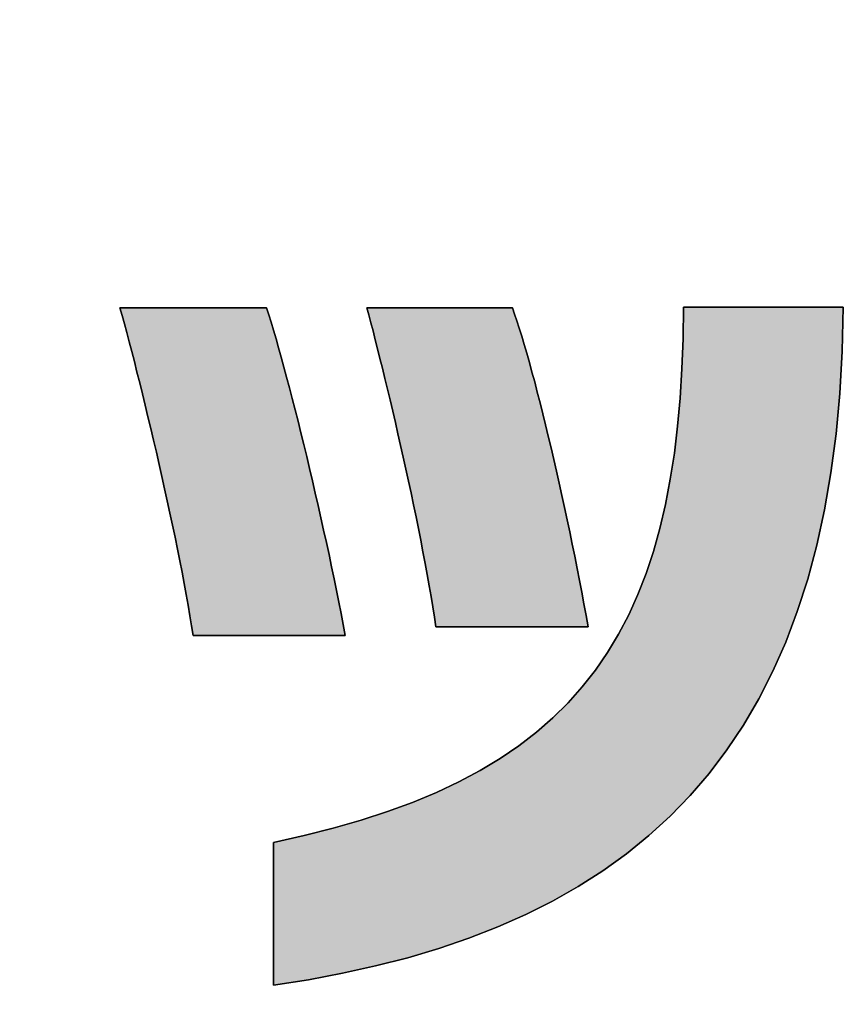
# Model space of a CAD drawing. Extents: x 68 to 1223, y -56 to 1732.
# Drawn here: x 638 to 655, y 2 to 22 of the extents above; entities that cross this region are included whole.
import ezdxf

# ---------------------------------------------------------------- set-up
doc = ezdxf.new("R2010")
doc.units = 0
doc.header["$LTSCALE"] = 0.75
doc.layers.get('0').update_dxf_attribs({"linetype": 'CONTINUOUS'})
for name, color, linetype in [('1', 7, 'CONTINUOUS'), ('2', 7, 'CONTINUOUS'), ('9', 100, 'CONTINUOUS')]:
    doc.layers.add(name, color=color, linetype=linetype)
doc.styles.get("Standard").update_dxf_attribs({"font": 'txt', "bigfont": 'bigfont'})
doc.styles.add('ＭＳ_ゴシック', font='txt')
doc.dimstyles.get("Standard").update_dxf_attribs({"dimtxt": 0.18, "dimasz": 0.18, "dimexe": 0.18, "dimexo": 0.0625, "dimgap": 0.09, "dimtad": 0, "dimtih": 1, "dimtoh": 1, "dimdec": 4, "dimzin": 0, "dimtxsty": 'STANDARD', "dimcen": 0.09, "dimazin": 3, "dimtfac": 1, "dimtdec": 4, "dimtofl": 0, "dimtmove": 0, "dimatfit": 3, "dimtolj": 1, "dimtzin": 0})

# ---------------------------------------------------------------- blocks, each defined once
blk = doc.blocks.new('*G16')
at = {"layer": '2', "color": 7, "linetype": 'CONTINUOUS'}
for points in [[(641.28, 9.62), (641.25, 9.817), (641.216, 10.022), (641.18, 10.234), (641.141, 10.453), (641.1, 10.677), (641.056, 10.907), (641.01, 11.142), (640.962, 11.38), (640.912, 11.622), (640.861, 11.867), (640.809, 12.113), (640.755, 12.361), (640.7, 12.609), (640.645, 12.858), (640.589, 13.106), (640.532, 13.352), (640.475, 13.597), (640.418, 13.839), (640.361, 14.077), (640.304, 14.312), (640.247, 14.542), (640.192, 14.767), (640.137, 14.986), (640.083, 15.198), (640.03, 15.403), (639.979, 15.6), (639.929, 15.789), (639.881, 15.968), (639.834, 16.137), (639.79, 16.296), (639.8, 16.296), (639.828, 16.296), (639.874, 16.296), (639.935, 16.296), (640.011, 16.296), (640.101, 16.296), (640.202, 16.296), (640.314, 16.296), (640.435, 16.296), (640.564, 16.296), (640.7, 16.296), (640.841, 16.296), (640.986, 16.296), (641.134, 16.296), (641.283, 16.296), (641.432, 16.296), (641.58, 16.296), (641.725, 16.296), (641.866, 16.296), (642.001, 16.296), (642.131, 16.296), (642.252, 16.296), (642.364, 16.296), (642.465, 16.296), (642.554, 16.296), (642.63, 16.296), (642.692, 16.296), (642.737, 16.296), (642.766, 16.296), (642.775, 16.296), (642.821, 16.154), (642.869, 16.001), (642.919, 15.837), (642.97, 15.664), (643.022, 15.481), (643.076, 15.289), (643.131, 15.088), (643.187, 14.88), (643.244, 14.666), (643.302, 14.445), (643.36, 14.218), (643.419, 13.985), (643.477, 13.749), (643.536, 13.508), (643.595, 13.264), (643.654, 13.018), (643.713, 12.769), (643.771, 12.519), (643.828, 12.268), (643.885, 12.016), (643.941, 11.765), (643.996, 11.515), (644.05, 11.266), (644.102, 11.02), (644.153, 10.776), (644.202, 10.536), (644.25, 10.299), (644.296, 10.068), (644.339, 9.841), (644.381, 9.62), (644.371, 9.62), (644.342, 9.62), (644.294, 9.62), (644.23, 9.62), (644.151, 9.62), (644.059, 9.62), (643.953, 9.62), (643.837, 9.62), (643.711, 9.62), (643.577, 9.62), (643.436, 9.62), (643.29, 9.62), (643.139, 9.62), (642.985, 9.62), (642.831, 9.62), (642.676, 9.62), (642.522, 9.62), (642.372, 9.62), (642.225, 9.62), (642.084, 9.62), (641.95, 9.62), (641.824, 9.62), (641.708, 9.62), (641.603, 9.62), (641.51, 9.62), (641.431, 9.62), (641.367, 9.62), (641.32, 9.62), (641.29, 9.62), (641.28, 9.62)], [(654.53, 16.307), (654.509, 15.411), (654.459, 14.55), (654.382, 13.725), (654.278, 12.936), (654.146, 12.18), (653.988, 11.458), (653.804, 10.768), (653.593, 10.111), (653.357, 9.486), (653.094, 8.891), (652.807, 8.327), (652.495, 7.793), (652.158, 7.287), (651.796, 6.81), (651.41, 6.36), (651.001, 5.938), (650.568, 5.541), (650.111, 5.171), (649.632, 4.826), (649.129, 4.505), (648.605, 4.207), (648.058, 3.933), (647.489, 3.682), (646.898, 3.452), (646.287, 3.243), (645.654, 3.055), (645, 2.887), (644.326, 2.737), (643.632, 2.607), (642.918, 2.494), (642.918, 2.503), (642.918, 2.531), (642.918, 2.575), (642.918, 2.635), (642.918, 2.709), (642.918, 2.796), (642.918, 2.895), (642.918, 3.004), (642.918, 3.122), (642.918, 3.248), (642.918, 3.38), (642.918, 3.518), (642.918, 3.659), (642.918, 3.803), (642.918, 3.948), (642.918, 4.093), (642.918, 4.237), (642.918, 4.379), (642.918, 4.516), (642.918, 4.649), (642.918, 4.774), (642.918, 4.892), (642.918, 5.001), (642.918, 5.1), (642.918, 5.187), (642.918, 5.261), (642.918, 5.321), (642.918, 5.366), (642.918, 5.393), (642.918, 5.403), (643.542, 5.541), (644.137, 5.692), (644.704, 5.855), (645.243, 6.031), (645.754, 6.219), (646.238, 6.422), (646.696, 6.638), (647.128, 6.868), (647.535, 7.113), (647.918, 7.374), (648.276, 7.649), (648.611, 7.94), (648.922, 8.247), (649.212, 8.571), (649.48, 8.912), (649.726, 9.27), (649.952, 9.646), (650.158, 10.039), (650.345, 10.451), (650.512, 10.882), (650.662, 11.332), (650.793, 11.802), (650.908, 12.291), (651.005, 12.801), (651.087, 13.332), (651.153, 13.883), (651.205, 14.456), (651.242, 15.051), (651.265, 15.668), (651.276, 16.307), (651.286, 16.307), (651.317, 16.307), (651.367, 16.307), (651.434, 16.307), (651.517, 16.307), (651.614, 16.307), (651.725, 16.307), (651.847, 16.307), (651.979, 16.307), (652.119, 16.307), (652.268, 16.307), (652.421, 16.307), (652.579, 16.307), (652.741, 16.307), (652.903, 16.307), (653.065, 16.307), (653.227, 16.307), (653.385, 16.307), (653.538, 16.307), (653.686, 16.307), (653.827, 16.307), (653.959, 16.307), (654.081, 16.307), (654.192, 16.307), (654.289, 16.307), (654.372, 16.307), (654.439, 16.307), (654.489, 16.307), (654.52, 16.307), (654.53, 16.307)], [(646.23, 9.794), (646.2, 9.994), (646.167, 10.201), (646.131, 10.415), (646.093, 10.634), (646.052, 10.859), (646.01, 11.088), (645.965, 11.321), (645.919, 11.558), (645.872, 11.797), (645.823, 12.038), (645.772, 12.28), (645.721, 12.523), (645.669, 12.766), (645.616, 13.009), (645.563, 13.25), (645.509, 13.49), (645.455, 13.727), (645.402, 13.961), (645.348, 14.191), (645.295, 14.417), (645.242, 14.638), (645.19, 14.854), (645.139, 15.063), (645.089, 15.265), (645.04, 15.46), (644.993, 15.646), (644.947, 15.824), (644.903, 15.992), (644.862, 16.15), (644.822, 16.298), (644.831, 16.298), (644.859, 16.298), (644.905, 16.298), (644.966, 16.298), (645.041, 16.298), (645.13, 16.298), (645.231, 16.298), (645.342, 16.298), (645.462, 16.298), (645.591, 16.298), (645.725, 16.298), (645.866, 16.298), (646.01, 16.298), (646.156, 16.298), (646.305, 16.298), (646.453, 16.298), (646.599, 16.298), (646.743, 16.298), (646.884, 16.298), (647.018, 16.298), (647.147, 16.298), (647.267, 16.298), (647.378, 16.298), (647.479, 16.298), (647.568, 16.298), (647.643, 16.298), (647.704, 16.298), (647.75, 16.298), (647.778, 16.298), (647.787, 16.298), (647.833, 16.169), (647.88, 16.03), (647.928, 15.879), (647.977, 15.719), (648.028, 15.549), (648.08, 15.37), (648.133, 15.183), (648.186, 14.987), (648.241, 14.785), (648.295, 14.575), (648.351, 14.36), (648.406, 14.138), (648.462, 13.912), (648.518, 13.68), (648.574, 13.445), (648.63, 13.206), (648.686, 12.964), (648.741, 12.72), (648.795, 12.473), (648.85, 12.226), (648.903, 11.977), (648.955, 11.729), (649.007, 11.48), (649.057, 11.232), (649.107, 10.986), (649.155, 10.742), (649.201, 10.5), (649.246, 10.261), (649.289, 10.025), (649.33, 9.794), (649.32, 9.794), (649.291, 9.794), (649.244, 9.794), (649.18, 9.794), (649.101, 9.794), (649.008, 9.794), (648.903, 9.794), (648.787, 9.794), (648.661, 9.794), (648.527, 9.794), (648.386, 9.794), (648.239, 9.794), (648.088, 9.794), (647.935, 9.794), (647.78, 9.794), (647.625, 9.794), (647.472, 9.794), (647.321, 9.794), (647.175, 9.794), (647.034, 9.794), (646.9, 9.794), (646.774, 9.794), (646.658, 9.794), (646.552, 9.794), (646.46, 9.794), (646.381, 9.794), (646.317, 9.794), (646.27, 9.794), (646.24, 9.794), (646.23, 9.794)]]:
    blk.add_lwpolyline(points, dxfattribs=at)
blk = doc.blocks.new('_OPEN')
at = {"color": 0}
for q in [(-1, 0.1667), (-1, -0.1667), (-1, 0)]:
    blk.add_line((0, 0), q, dxfattribs=at)
blk = doc.blocks.new('DIM1')
at = {"layer": '9', "color": 3, "linetype": 'CONTINUOUS'}
for p, q in [((486.014, 158.55), (486.014, 197.123)), ((472.714, 145.25), (434.14, 145.25))]:
    blk.add_line(p, q, dxfattribs=at)
blk.add_arc((486.014, 145.25), 47.674, 90, 180, dxfattribs=at)
at = {"layer": '9', "color": 3, "linetype": 'CONTINUOUS', "xscale": 7.76457135, "yscale": 7.76457135, "zscale": 7.76457135}
for p, rotation in [((486.014, 192.923), 359.9999999999997), ((438.34, 145.25), 269.9999999999981)]:
    blk.add_blockref('_OPEN', p, dxfattribs=dict(at, rotation=rotation))
at = {"layer": '9', "color": 3, "linetype": 'CONTINUOUS', "insert": (450.133, 176.639), "char_height": 12, "width": 617.14286, "attachment_point": 8, "rotation": 48.8197, "style": 'ＭＳ_ゴシック'}
blk.add_mtext('LED角度調整範囲90ﾟ', dxfattribs=at)

msp = doc.modelspace()

# ---------------------------------------------------------------- hatches: boundary and pattern name
at = {"layer": '1', "linetype": 'CONTINUOUS'}
for points in [[(643.595, 13.264), (643.536, 13.508), (643.477, 13.749), (643.419, 13.985), (643.36, 14.218), (643.302, 14.445), (643.244, 14.666), (643.187, 14.88), (643.131, 15.088), (643.076, 15.289), (643.022, 15.481), (642.97, 15.664), (642.919, 15.837), (642.869, 16.001), (642.821, 16.154), (642.775, 16.296), (642.766, 16.296), (642.737, 16.296), (642.692, 16.296), (642.63, 16.296), (642.554, 16.296), (642.465, 16.296), (642.364, 16.296), (642.252, 16.296), (642.131, 16.296), (642.001, 16.296), (641.866, 16.296), (641.725, 16.296), (641.58, 16.296), (641.432, 16.296), (641.283, 16.296), (641.134, 16.296), (640.986, 16.296), (640.841, 16.296), (640.7, 16.296), (640.564, 16.296), (640.435, 16.296), (640.314, 16.296), (640.202, 16.296), (640.101, 16.296), (640.011, 16.296), (639.935, 16.296), (639.874, 16.296), (639.828, 16.296), (639.8, 16.296), (639.79, 16.296), (639.834, 16.137), (639.881, 15.968), (639.929, 15.789), (639.979, 15.6), (640.03, 15.403), (640.083, 15.198), (640.137, 14.986), (640.192, 14.767), (640.247, 14.542), (640.304, 14.312), (640.361, 14.077), (640.418, 13.839), (640.475, 13.597), (640.532, 13.352), (640.589, 13.106), (640.645, 12.858), (640.7, 12.609), (640.755, 12.361), (640.809, 12.113), (640.861, 11.867), (640.912, 11.622), (640.962, 11.38), (641.01, 11.142), (641.056, 10.907), (641.1, 10.677), (641.141, 10.453), (641.18, 10.234), (641.216, 10.022), (641.25, 9.817), (641.28, 9.62), (641.29, 9.62), (641.32, 9.62), (641.367, 9.62), (641.431, 9.62), (641.51, 9.62), (641.603, 9.62), (641.708, 9.62), (641.824, 9.62), (641.95, 9.62), (642.084, 9.62), (642.225, 9.62), (642.372, 9.62), (642.522, 9.62), (642.676, 9.62), (642.831, 9.62), (642.985, 9.62), (643.139, 9.62), (643.29, 9.62), (643.436, 9.62), (643.577, 9.62), (643.711, 9.62), (643.837, 9.62), (643.953, 9.62), (644.059, 9.62), (644.151, 9.62), (644.23, 9.62), (644.294, 9.62), (644.342, 9.62), (644.371, 9.62), (644.381, 9.62), (644.339, 9.841), (644.296, 10.068), (644.25, 10.299), (644.202, 10.536), (644.153, 10.776), (644.102, 11.02), (644.05, 11.266), (643.996, 11.515), (643.941, 11.765), (643.885, 12.016), (643.828, 12.268), (643.771, 12.519), (643.713, 12.769), (643.654, 13.018)], [(654.278, 12.936), (654.382, 13.725), (654.459, 14.55), (654.509, 15.411), (654.53, 16.307), (654.52, 16.307), (654.489, 16.307), (654.439, 16.307), (654.372, 16.307), (654.289, 16.307), (654.192, 16.307), (654.081, 16.307), (653.959, 16.307), (653.827, 16.307), (653.686, 16.307), (653.538, 16.307), (653.385, 16.307), (653.227, 16.307), (653.065, 16.307), (652.903, 16.307), (652.741, 16.307), (652.579, 16.307), (652.421, 16.307), (652.268, 16.307), (652.119, 16.307), (651.979, 16.307), (651.847, 16.307), (651.725, 16.307), (651.614, 16.307), (651.517, 16.307), (651.434, 16.307), (651.367, 16.307), (651.317, 16.307), (651.286, 16.307), (651.276, 16.307), (651.265, 15.668), (651.242, 15.051), (651.205, 14.456), (651.153, 13.883), (651.087, 13.332), (651.005, 12.801), (650.908, 12.291), (650.793, 11.802), (650.662, 11.332), (650.512, 10.882), (650.345, 10.451), (650.158, 10.039), (649.952, 9.646), (649.726, 9.27), (649.48, 8.912), (649.212, 8.571), (648.922, 8.247), (648.611, 7.94), (648.276, 7.649), (647.918, 7.374), (647.535, 7.113), (647.128, 6.868), (646.696, 6.638), (646.238, 6.422), (645.754, 6.219), (645.243, 6.031), (644.704, 5.855), (644.137, 5.692), (643.542, 5.541), (642.918, 5.403), (642.918, 5.393), (642.918, 5.366), (642.918, 5.321), (642.918, 5.261), (642.918, 5.187), (642.918, 5.1), (642.918, 5.001), (642.918, 4.892), (642.918, 4.774), (642.918, 4.649), (642.918, 4.516), (642.918, 4.379), (642.918, 4.237), (642.918, 4.093), (642.918, 3.948), (642.918, 3.803), (642.918, 3.659), (642.918, 3.518), (642.918, 3.38), (642.918, 3.248), (642.918, 3.122), (642.918, 3.004), (642.918, 2.895), (642.918, 2.796), (642.918, 2.709), (642.918, 2.635), (642.918, 2.575), (642.918, 2.531), (642.918, 2.503), (642.918, 2.494), (643.632, 2.607), (644.326, 2.737), (645, 2.887), (645.654, 3.055), (646.287, 3.243), (646.898, 3.452), (647.489, 3.682), (648.058, 3.933), (648.605, 4.207), (649.129, 4.505), (649.632, 4.826), (650.111, 5.171), (650.568, 5.541), (651.001, 5.938), (651.41, 6.36), (651.796, 6.81), (652.158, 7.287), (652.495, 7.793), (652.807, 8.327), (653.094, 8.891), (653.357, 9.486), (653.593, 10.111), (653.804, 10.768), (653.988, 11.458), (654.146, 12.18)], [(648.351, 14.36), (648.295, 14.575), (648.241, 14.785), (648.186, 14.987), (648.133, 15.183), (648.08, 15.37), (648.028, 15.549), (647.977, 15.719), (647.928, 15.879), (647.88, 16.03), (647.833, 16.169), (647.787, 16.298), (647.778, 16.298), (647.75, 16.298), (647.704, 16.298), (647.643, 16.298), (647.568, 16.298), (647.479, 16.298), (647.378, 16.298), (647.267, 16.298), (647.147, 16.298), (647.018, 16.298), (646.884, 16.298), (646.743, 16.298), (646.599, 16.298), (646.453, 16.298), (646.305, 16.298), (646.156, 16.298), (646.01, 16.298), (645.866, 16.298), (645.725, 16.298), (645.591, 16.298), (645.462, 16.298), (645.342, 16.298), (645.231, 16.298), (645.13, 16.298), (645.041, 16.298), (644.966, 16.298), (644.905, 16.298), (644.859, 16.298), (644.831, 16.298), (644.822, 16.298), (644.862, 16.15), (644.903, 15.992), (644.947, 15.824), (644.993, 15.646), (645.04, 15.46), (645.089, 15.265), (645.139, 15.063), (645.19, 14.854), (645.242, 14.638), (645.295, 14.417), (645.348, 14.191), (645.402, 13.961), (645.455, 13.727), (645.509, 13.49), (645.563, 13.25), (645.616, 13.009), (645.669, 12.766), (645.721, 12.523), (645.772, 12.28), (645.823, 12.038), (645.872, 11.797), (645.919, 11.558), (645.965, 11.321), (646.01, 11.088), (646.052, 10.859), (646.093, 10.634), (646.131, 10.415), (646.167, 10.201), (646.2, 9.994), (646.23, 9.794), (646.24, 9.794), (646.27, 9.794), (646.317, 9.794), (646.381, 9.794), (646.46, 9.794), (646.552, 9.794), (646.658, 9.794), (646.774, 9.794), (646.9, 9.794), (647.034, 9.794), (647.175, 9.794), (647.321, 9.794), (647.472, 9.794), (647.625, 9.794), (647.78, 9.794), (647.935, 9.794), (648.088, 9.794), (648.239, 9.794), (648.386, 9.794), (648.527, 9.794), (648.661, 9.794), (648.787, 9.794), (648.903, 9.794), (649.008, 9.794), (649.101, 9.794), (649.18, 9.794), (649.244, 9.794), (649.291, 9.794), (649.32, 9.794), (649.33, 9.794), (649.289, 10.025), (649.246, 10.261), (649.201, 10.5), (649.155, 10.742), (649.107, 10.986), (649.057, 11.232), (649.007, 11.48), (648.955, 11.729), (648.903, 11.977), (648.85, 12.226), (648.795, 12.473), (648.741, 12.72), (648.686, 12.964), (648.63, 13.206), (648.574, 13.445), (648.518, 13.68), (648.462, 13.912), (648.406, 14.138)]]:
    msp.add_hatch(color=7, dxfattribs=at).paths.add_polyline_path(points, flags=0)

# ---------------------------------------------------------------- linework, layer by layer
at = {"layer": '1', "color": 7, "linetype": 'CONTINUOUS'}
for p, q in [((639.8, 16.296), (639.79, 16.296)), ((639.79, 16.296), (639.834, 16.137)), ((639.828, 16.296), (639.8, 16.296)), ((639.874, 16.296), (639.828, 16.296)), ((639.935, 16.296), (639.874, 16.296)), ((640.011, 16.296), (639.935, 16.296)), ((640.101, 16.296), (640.011, 16.296)), ((640.202, 16.296), (640.101, 16.296)), ((640.314, 16.296), (640.202, 16.296)), ((640.435, 16.296), (640.314, 16.296)), ((640.564, 16.296), (640.435, 16.296)), ((640.7, 16.296), (640.564, 16.296)), ((640.841, 16.296), (640.7, 16.296)), ((640.986, 16.296), (640.841, 16.296)), ((641.134, 16.296), (640.986, 16.296)), ((641.283, 16.296), (641.134, 16.296)), ((641.432, 16.296), (641.283, 16.296)), ((641.58, 16.296), (641.432, 16.296)), ((641.725, 16.296), (641.58, 16.296)), ((641.866, 16.296), (641.725, 16.296)), ((642.001, 16.296), (641.866, 16.296)), ((642.131, 16.296), (642.001, 16.296)), ((642.252, 16.296), (642.131, 16.296)), ((642.364, 16.296), (642.252, 16.296)), ((642.465, 16.296), (642.364, 16.296)), ((642.554, 16.296), (642.465, 16.296)), ((642.63, 16.296), (642.554, 16.296)), ((642.692, 16.296), (642.63, 16.296)), ((642.737, 16.296), (642.692, 16.296)), ((642.766, 16.296), (642.737, 16.296)), ((642.775, 16.296), (642.766, 16.296)), ((642.821, 16.154), (642.775, 16.296)), ((644.831, 16.298), (644.822, 16.298)), ((644.822, 16.298), (644.862, 16.15)), ((644.859, 16.298), (644.831, 16.298)), ((644.905, 16.298), (644.859, 16.298)), ((644.966, 16.298), (644.905, 16.298)), ((645.041, 16.298), (644.966, 16.298)), ((645.13, 16.298), (645.041, 16.298)), ((645.231, 16.298), (645.13, 16.298)), ((645.342, 16.298), (645.231, 16.298)), ((645.462, 16.298), (645.342, 16.298)), ((645.591, 16.298), (645.462, 16.298)), ((645.725, 16.298), (645.591, 16.298)), ((645.866, 16.298), (645.725, 16.298)), ((646.01, 16.298), (645.866, 16.298)), ((646.156, 16.298), (646.01, 16.298)), ((646.305, 16.298), (646.156, 16.298)), ((646.453, 16.298), (646.305, 16.298)), ((646.599, 16.298), (646.453, 16.298)), ((646.743, 16.298), (646.599, 16.298)), ((646.884, 16.298), (646.743, 16.298)), ((647.018, 16.298), (646.884, 16.298)), ((647.147, 16.298), (647.018, 16.298)), ((647.267, 16.298), (647.147, 16.298)), ((647.378, 16.298), (647.267, 16.298)), ((647.479, 16.298), (647.378, 16.298)), ((647.568, 16.298), (647.479, 16.298)), ((647.643, 16.298), (647.568, 16.298)), ((647.704, 16.298), (647.643, 16.298)), ((647.75, 16.298), (647.704, 16.298)), ((647.778, 16.298), (647.75, 16.298)), ((647.787, 16.298), (647.778, 16.298)), ((647.833, 16.169), (647.787, 16.298)), ((651.276, 16.307), (651.265, 15.668)), ((651.286, 16.307), (651.276, 16.307)), ((651.317, 16.307), (651.286, 16.307)), ((651.367, 16.307), (651.317, 16.307)), ((651.434, 16.307), (651.367, 16.307)), ((651.517, 16.307), (651.434, 16.307)), ((651.614, 16.307), (651.517, 16.307)), ((651.725, 16.307), (651.614, 16.307)), ((651.847, 16.307), (651.725, 16.307)), ((651.979, 16.307), (651.847, 16.307)), ((652.119, 16.307), (651.979, 16.307)), ((652.268, 16.307), (652.119, 16.307)), ((652.421, 16.307), (652.268, 16.307)), ((652.579, 16.307), (652.421, 16.307)), ((652.741, 16.307), (652.579, 16.307)), ((652.903, 16.307), (652.741, 16.307)), ((653.065, 16.307), (652.903, 16.307)), ((653.227, 16.307), (653.065, 16.307)), ((653.385, 16.307), (653.227, 16.307)), ((653.538, 16.307), (653.385, 16.307)), ((653.686, 16.307), (653.538, 16.307)), ((653.827, 16.307), (653.686, 16.307)), ((653.959, 16.307), (653.827, 16.307)), ((654.081, 16.307), (653.959, 16.307)), ((654.192, 16.307), (654.081, 16.307)), ((654.289, 16.307), (654.192, 16.307)), ((654.372, 16.307), (654.289, 16.307)), ((654.439, 16.307), (654.372, 16.307)), ((654.489, 16.307), (654.439, 16.307)), ((654.52, 16.307), (654.489, 16.307)), ((654.509, 15.411), (654.53, 16.307)), ((654.53, 16.307), (654.52, 16.307)), ((639.834, 16.137), (639.881, 15.968)), ((642.869, 16.001), (642.821, 16.154)), ((644.862, 16.15), (644.903, 15.992)), ((647.88, 16.03), (647.833, 16.169)), ((639.881, 15.968), (639.929, 15.789)), ((642.919, 15.837), (642.869, 16.001)), ((644.903, 15.992), (644.947, 15.824)), ((647.928, 15.879), (647.88, 16.03)), ((647.977, 15.719), (647.928, 15.879)), ((639.929, 15.789), (639.979, 15.6)), ((642.97, 15.664), (642.919, 15.837)), ((643.022, 15.481), (642.97, 15.664)), ((644.947, 15.824), (644.993, 15.646)), ((648.028, 15.549), (647.977, 15.719)), ((651.265, 15.668), (651.242, 15.051)), ((639.979, 15.6), (640.03, 15.403)), ((643.076, 15.289), (643.022, 15.481)), ((644.993, 15.646), (645.04, 15.46)), ((645.04, 15.46), (645.089, 15.265)), ((648.08, 15.37), (648.028, 15.549)), ((640.03, 15.403), (640.083, 15.198)), ((643.131, 15.088), (643.076, 15.289)), ((645.089, 15.265), (645.139, 15.063)), ((648.133, 15.183), (648.08, 15.37)), ((654.459, 14.55), (654.509, 15.411)), ((640.083, 15.198), (640.137, 14.986)), ((643.187, 14.88), (643.131, 15.088)), ((645.139, 15.063), (645.19, 14.854)), ((648.186, 14.987), (648.133, 15.183)), ((651.242, 15.051), (651.205, 14.456)), ((640.137, 14.986), (640.192, 14.767)), ((643.244, 14.666), (643.187, 14.88)), ((645.19, 14.854), (645.242, 14.638)), ((648.241, 14.785), (648.186, 14.987)), ((640.192, 14.767), (640.247, 14.542)), ((643.302, 14.445), (643.244, 14.666)), ((648.295, 14.575), (648.241, 14.785)), ((640.247, 14.542), (640.304, 14.312)), ((643.36, 14.218), (643.302, 14.445)), ((645.242, 14.638), (645.295, 14.417)), ((648.351, 14.36), (648.295, 14.575)), ((651.205, 14.456), (651.153, 13.883)), ((654.382, 13.725), (654.459, 14.55)), ((640.304, 14.312), (640.361, 14.077)), ((645.295, 14.417), (645.348, 14.191)), ((648.406, 14.138), (648.351, 14.36)), ((640.361, 14.077), (640.418, 13.839)), ((643.419, 13.985), (643.36, 14.218)), ((645.348, 14.191), (645.402, 13.961)), ((648.462, 13.912), (648.406, 14.138)), ((643.477, 13.749), (643.419, 13.985)), ((645.402, 13.961), (645.455, 13.727)), ((648.518, 13.68), (648.462, 13.912)), ((651.153, 13.883), (651.087, 13.332)), ((640.418, 13.839), (640.475, 13.597)), ((643.536, 13.508), (643.477, 13.749)), ((645.455, 13.727), (645.509, 13.49)), ((648.574, 13.445), (648.518, 13.68)), ((654.278, 12.936), (654.382, 13.725)), ((640.475, 13.597), (640.532, 13.352)), ((643.595, 13.264), (643.536, 13.508)), ((645.509, 13.49), (645.563, 13.25)), ((648.63, 13.206), (648.574, 13.445)), ((640.532, 13.352), (640.589, 13.106)), ((643.654, 13.018), (643.595, 13.264)), ((645.563, 13.25), (645.616, 13.009)), ((651.087, 13.332), (651.005, 12.801)), ((640.589, 13.106), (640.645, 12.858)), ((648.686, 12.964), (648.63, 13.206)), ((640.645, 12.858), (640.7, 12.609)), ((643.713, 12.769), (643.654, 13.018)), ((645.616, 13.009), (645.669, 12.766)), ((648.741, 12.72), (648.686, 12.964)), ((654.146, 12.18), (654.278, 12.936)), ((643.771, 12.519), (643.713, 12.769)), ((645.669, 12.766), (645.721, 12.523)), ((648.795, 12.473), (648.741, 12.72)), ((651.005, 12.801), (650.908, 12.291)), ((640.7, 12.609), (640.755, 12.361)), ((643.828, 12.268), (643.771, 12.519)), ((645.721, 12.523), (645.772, 12.28)), ((648.85, 12.226), (648.795, 12.473)), ((640.755, 12.361), (640.809, 12.113)), ((643.885, 12.016), (643.828, 12.268)), ((645.772, 12.28), (645.823, 12.038)), ((650.908, 12.291), (650.793, 11.802)), ((640.809, 12.113), (640.861, 11.867)), ((645.823, 12.038), (645.872, 11.797)), ((648.903, 11.977), (648.85, 12.226)), ((653.988, 11.458), (654.146, 12.18)), ((640.861, 11.867), (640.912, 11.622)), ((643.941, 11.765), (643.885, 12.016)), ((648.955, 11.729), (648.903, 11.977)), ((643.996, 11.515), (643.941, 11.765)), ((645.872, 11.797), (645.919, 11.558)), ((649.007, 11.48), (648.955, 11.729)), ((650.793, 11.802), (650.662, 11.332)), ((640.912, 11.622), (640.962, 11.38)), ((644.05, 11.266), (643.996, 11.515)), ((645.919, 11.558), (645.965, 11.321)), ((649.057, 11.232), (649.007, 11.48)), ((653.804, 10.768), (653.988, 11.458)), ((640.962, 11.38), (641.01, 11.142)), ((644.102, 11.02), (644.05, 11.266)), ((645.965, 11.321), (646.01, 11.088)), ((650.662, 11.332), (650.512, 10.882)), ((641.01, 11.142), (641.056, 10.907)), ((646.01, 11.088), (646.052, 10.859)), ((649.107, 10.986), (649.057, 11.232)), ((641.056, 10.907), (641.1, 10.677)), ((644.153, 10.776), (644.102, 11.02)), ((646.052, 10.859), (646.093, 10.634)), ((649.155, 10.742), (649.107, 10.986)), ((650.512, 10.882), (650.345, 10.451)), ((641.1, 10.677), (641.141, 10.453)), ((644.202, 10.536), (644.153, 10.776)), ((646.093, 10.634), (646.131, 10.415)), ((649.201, 10.5), (649.155, 10.742)), ((653.593, 10.111), (653.804, 10.768)), ((641.141, 10.453), (641.18, 10.234)), ((644.25, 10.299), (644.202, 10.536)), ((649.246, 10.261), (649.201, 10.5)), ((650.345, 10.451), (650.158, 10.039)), ((641.18, 10.234), (641.216, 10.022)), ((644.296, 10.068), (644.25, 10.299)), ((646.131, 10.415), (646.167, 10.201)), ((649.289, 10.025), (649.246, 10.261)), ((644.339, 9.841), (644.296, 10.068)), ((646.167, 10.201), (646.2, 9.994)), ((650.158, 10.039), (649.952, 9.646)), ((653.357, 9.486), (653.593, 10.111)), ((641.216, 10.022), (641.25, 9.817)), ((644.381, 9.62), (644.339, 9.841)), ((646.2, 9.994), (646.23, 9.794)), ((649.33, 9.794), (649.289, 10.025)), ((641.25, 9.817), (641.28, 9.62)), ((646.23, 9.794), (646.24, 9.794)), ((646.24, 9.794), (646.27, 9.794)), ((646.27, 9.794), (646.317, 9.794)), ((646.317, 9.794), (646.381, 9.794)), ((646.381, 9.794), (646.46, 9.794)), ((646.46, 9.794), (646.552, 9.794)), ((646.552, 9.794), (646.658, 9.794)), ((646.658, 9.794), (646.774, 9.794)), ((646.774, 9.794), (646.9, 9.794)), ((646.9, 9.794), (647.034, 9.794)), ((647.034, 9.794), (647.175, 9.794)), ((647.175, 9.794), (647.321, 9.794)), ((647.321, 9.794), (647.472, 9.794)), ((647.472, 9.794), (647.625, 9.794)), ((647.625, 9.794), (647.78, 9.794)), ((647.78, 9.794), (647.935, 9.794)), ((647.935, 9.794), (648.088, 9.794)), ((648.088, 9.794), (648.239, 9.794)), ((648.239, 9.794), (648.386, 9.794)), ((648.386, 9.794), (648.527, 9.794)), ((648.527, 9.794), (648.661, 9.794)), ((648.661, 9.794), (648.787, 9.794)), ((648.787, 9.794), (648.903, 9.794)), ((648.903, 9.794), (649.008, 9.794)), ((649.008, 9.794), (649.101, 9.794)), ((649.101, 9.794), (649.18, 9.794)), ((649.18, 9.794), (649.244, 9.794)), ((649.244, 9.794), (649.291, 9.794)), ((649.291, 9.794), (649.32, 9.794)), ((649.32, 9.794), (649.33, 9.794)), ((649.952, 9.646), (649.726, 9.27)), ((641.28, 9.62), (641.29, 9.62)), ((641.29, 9.62), (641.32, 9.62)), ((641.32, 9.62), (641.367, 9.62)), ((641.367, 9.62), (641.431, 9.62)), ((641.431, 9.62), (641.51, 9.62)), ((641.51, 9.62), (641.603, 9.62)), ((641.603, 9.62), (641.708, 9.62)), ((641.708, 9.62), (641.824, 9.62)), ((641.824, 9.62), (641.95, 9.62)), ((641.95, 9.62), (642.084, 9.62)), ((642.084, 9.62), (642.225, 9.62)), ((642.225, 9.62), (642.372, 9.62)), ((642.372, 9.62), (642.522, 9.62)), ((642.522, 9.62), (642.676, 9.62)), ((642.676, 9.62), (642.831, 9.62)), ((642.831, 9.62), (642.985, 9.62)), ((642.985, 9.62), (643.139, 9.62)), ((643.139, 9.62), (643.29, 9.62)), ((643.29, 9.62), (643.436, 9.62)), ((643.436, 9.62), (643.577, 9.62)), ((643.577, 9.62), (643.711, 9.62)), ((643.711, 9.62), (643.837, 9.62)), ((643.837, 9.62), (643.953, 9.62)), ((643.953, 9.62), (644.059, 9.62)), ((644.059, 9.62), (644.151, 9.62)), ((644.151, 9.62), (644.23, 9.62)), ((644.23, 9.62), (644.294, 9.62)), ((644.294, 9.62), (644.342, 9.62)), ((644.342, 9.62), (644.371, 9.62)), ((644.371, 9.62), (644.381, 9.62)), ((653.094, 8.891), (653.357, 9.486)), ((649.726, 9.27), (649.48, 8.912)), ((649.48, 8.912), (649.212, 8.571)), ((652.807, 8.327), (653.094, 8.891)), ((649.212, 8.571), (648.922, 8.247)), ((648.922, 8.247), (648.611, 7.94)), ((652.495, 7.793), (652.807, 8.327)), ((648.611, 7.94), (648.276, 7.649)), ((648.276, 7.649), (647.918, 7.374)), ((652.158, 7.287), (652.495, 7.793)), ((647.918, 7.374), (647.535, 7.113)), ((651.796, 6.81), (652.158, 7.287)), ((647.535, 7.113), (647.128, 6.868)), ((647.128, 6.868), (646.696, 6.638)), ((646.696, 6.638), (646.238, 6.422)), ((651.41, 6.36), (651.796, 6.81)), ((646.238, 6.422), (645.754, 6.219)), ((645.754, 6.219), (645.243, 6.031)), ((651.001, 5.938), (651.41, 6.36)), ((645.243, 6.031), (644.704, 5.855)), ((644.704, 5.855), (644.137, 5.692)), ((650.568, 5.541), (651.001, 5.938)), ((644.137, 5.692), (643.542, 5.541)), ((643.542, 5.541), (642.918, 5.403)), ((650.111, 5.171), (650.568, 5.541)), ((642.918, 5.403), (642.918, 5.393)), ((642.918, 5.393), (642.918, 5.366)), ((642.918, 5.366), (642.918, 5.321)), ((642.918, 5.321), (642.918, 5.261)), ((642.918, 5.261), (642.918, 5.187)), ((642.918, 5.187), (642.918, 5.1)), ((642.918, 5.1), (642.918, 5.001)), ((649.632, 4.826), (650.111, 5.171)), ((642.918, 5.001), (642.918, 4.892)), ((642.918, 4.892), (642.918, 4.774)), ((649.129, 4.505), (649.632, 4.826)), ((642.918, 4.774), (642.918, 4.649)), ((642.918, 4.649), (642.918, 4.516)), ((642.918, 4.516), (642.918, 4.379)), ((648.605, 4.207), (649.129, 4.505)), ((642.918, 4.379), (642.918, 4.237)), ((642.918, 4.237), (642.918, 4.093)), ((642.918, 4.093), (642.918, 3.948)), ((648.058, 3.933), (648.605, 4.207)), ((642.918, 3.948), (642.918, 3.803)), ((647.489, 3.682), (648.058, 3.933)), ((642.918, 3.803), (642.918, 3.659)), ((642.918, 3.659), (642.918, 3.518)), ((646.898, 3.452), (647.489, 3.682)), ((642.918, 3.518), (642.918, 3.38)), ((646.287, 3.243), (646.898, 3.452)), ((642.918, 3.38), (642.918, 3.248)), ((642.918, 3.248), (642.918, 3.122)), ((645.654, 3.055), (646.287, 3.243)), ((642.918, 3.122), (642.918, 3.004)), ((645, 2.887), (645.654, 3.055)), ((642.918, 3.004), (642.918, 2.895)), ((642.918, 2.895), (642.918, 2.796)), ((644.326, 2.737), (645, 2.887)), ((642.918, 2.796), (642.918, 2.709)), ((642.918, 2.709), (642.918, 2.635)), ((642.918, 2.635), (642.918, 2.575)), ((643.632, 2.607), (644.326, 2.737)), ((642.918, 2.494), (643.632, 2.607)), ((642.918, 2.575), (642.918, 2.531)), ((642.918, 2.531), (642.918, 2.503)), ((642.918, 2.503), (642.918, 2.494))]:
    msp.add_line(p, q, dxfattribs=at)

# ---------------------------------------------------------------- block references
msp.add_blockref('*G16', (0, 0))

# ---------------------------------------------------------------- dimensions: what is measured, and where the dimension line sits
at = {"layer": '9', "color": 3, "linetype": 'CONTINUOUS'}
dim = msp.add_angular_dim_3p(base=(452.304, 178.96), center=(486.014, 145.25), p1=(486.014, 158.55), p2=(472.714, 145.25), text='LED角度調整範囲90ﾟ', dimstyle='STANDARD', override={"dimscale": 1, "dimtxt": 12, "dimasz": 7.764571, "dimexe": 4.2, "dimexo": 2.8, "dimgap": 0, "dimtad": 1, "dimtih": 0, "dimtoh": 0, "dimdec": 2, "dimzin": 8, "dimtxsty": 'ＭＳ_ゴシック', "dimblk1": 'OPEN', "dimblk2": 'OPEN', "dimsah": 1, "dimse1": 0, "dimse2": 0, "dimtix": 0, "dimtofl": 1, "dimatfit": 2, "dimtzin": 8}, dxfattribs=at)
dim.commit()
dim.dimension.update_dxf_attribs({"geometry": 'DIM1', "text_midpoint": (445.617, 180.59), "dimtype": 165})

doc.saveas('drawing.dxf')
